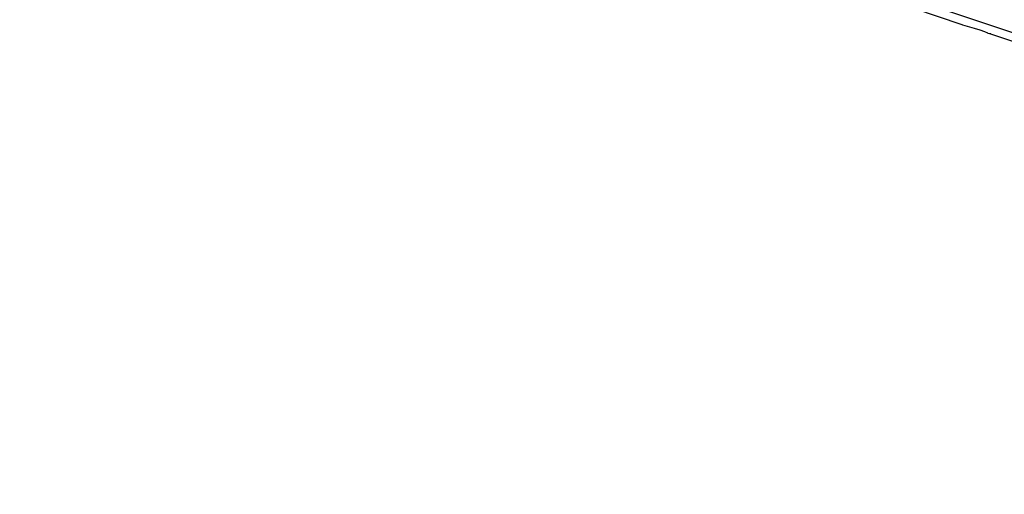
# Model space of a CAD drawing. Units: millimetres. Extents: x 0 to 594, y -13 to 407.
# Drawn here: x 496 to 502, y 280 to 283 of the extents above; entities that cross this region are included whole.
import ezdxf

# ---------------------------------------------------------------- set-up
doc = ezdxf.new("R2010")
doc.units = ezdxf.units.MM

# ---------------------------------------------------------------- blocks, each defined once
blk = doc.blocks.new('ansaugblende_lochung_rv4_6_bg67_wandstehend__64', base_point=(3930.283, 2696.09))
at = {"color": 1, "linetype": 'Continuous'}
for p, q in [((5415.376, 2696.334), (3935.803, 3191.543)), ((5015.506, 2829.637), (5012.639, 2830.597)), ((5015.546, 2829.624), (5015.506, 2829.637)), ((5015.821, 2829.54), (5015.546, 2829.624)), ((5016.224, 2829.424), (5015.821, 2829.54)), ((5016.573, 2829.316), (5016.224, 2829.424)), ((5016.852, 2829.213), (5016.573, 2829.316)), ((5017.03, 2829.137), (5016.852, 2829.213)), ((5017.05, 2829.128), (5017.03, 2829.137)), ((5017.136, 2829.092), (5017.05, 2829.128)), ((5017.199, 2829.102), (5017.136, 2829.092)), ((5020.003, 2828.132), (5017.136, 2829.092))]:
    blk.add_line(p, q, dxfattribs=at)
blk = doc.blocks.new('ansaugblende_lochung_rv4_6_bg67_decke__65', base_point=(3930.283, 2696.09))
blk.add_blockref('ansaugblende_lochung_rv4_6_bg67_wandstehend__64', (3930.283, 2696.09))
blk = doc.blocks.new('verkleidung_umluft_bg67_decke__68', base_point=(3905.281, 2696.09))
blk.add_blockref('ansaugblende_lochung_rv4_6_bg67_decke__65', (3930.283, 2696.09))
blk = doc.blocks.new('Allg_Ansicht1', base_point=(4860, 3160))
blk.add_blockref('verkleidung_umluft_bg67_decke__68', (3905.281, 2696.09))

msp = doc.modelspace()

# ---------------------------------------------------------------- block references
at = {"xscale": 0.1, "yscale": 0.1, "zscale": 0.1}
msp.add_blockref('Allg_Ansicht1', (486, 316), dxfattribs=at)

doc.saveas('drawing.dxf')
